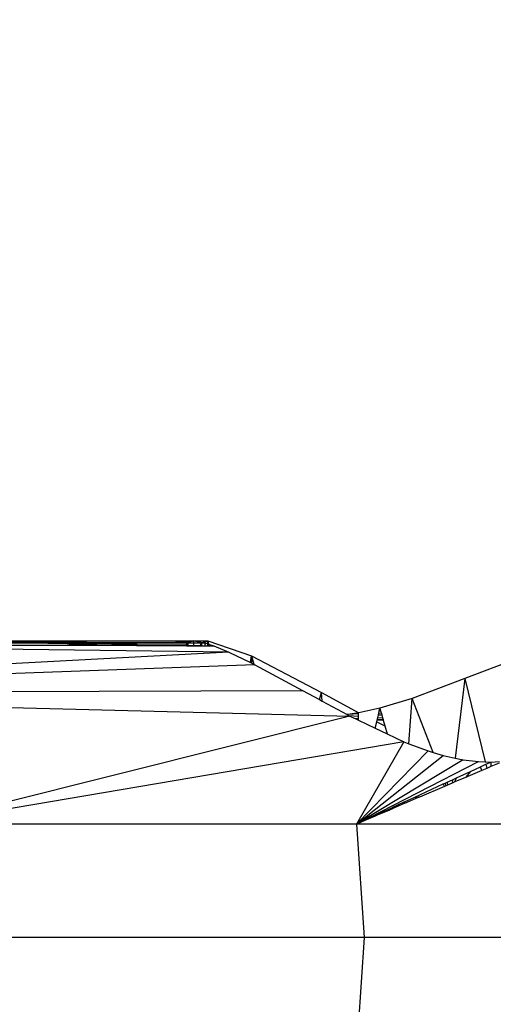
# Model space of a CAD drawing. Units: millimetres. Extents: x 0 to 291, y -122 to 204.
# Drawn here: x 237 to 238, y 129 to 131 of the extents above; entities that cross this region are included whole.
import ezdxf
from ezdxf.enums import TextEntityAlignment as Align

# ---------------------------------------------------------------- set-up
doc = ezdxf.new("R2010")
doc.units = ezdxf.units.MM
doc.layers.add('Predeterminado', color=7, linetype='Continuous')
doc.styles.add('SEACAD_Arial', font='arial.ttf')
doc.dimstyles.new('ISO', dxfattribs={"dimtxt": 3.125, "dimasz": 3.125, "dimexe": 1.5625, "dimexo": 0, "dimgap": 0.78125, "dimtad": 0, "dimdec": 0, "dimlfac": 85.84744, "dimtxsty": 'SEACAD_Arial', "dimblk1": '_SE_FILLED', "dimblk2": '_SE_FILLED', "dimsah": 1, "dimcen": 1.5625, "dimadec": 1, "dimazin": 0, "dimtfac": 0.5, "dimtmove": 0, "dimatfit": 3, "dimfxl": 1, "dimarcsym": 0})

# ---------------------------------------------------------------- blocks, each defined once
blk = doc.blocks.new('A$C6B6A3264')
at = {"color": 7, "linetype": 'Continuous'}
for p, q in [((215.444, 287.404), (166.66, 287.975)), ((196.487, 288.114), (213.19, 288.114)), ((196.74, 287.983), (202.465, 287.985)), ((199.931, 287.854), (205.074, 287.835)), ((213.19, 288.114), (200.272, 288.075)), ((200.272, 288.075), (209.21, 288.024)), ((200.431, 288.014), (209.21, 288.024)), ((200.431, 288.014), (202.465, 287.985)), ((202.465, 287.985), (211.177, 287.987)), ((202.465, 287.985), (207.924, 287.906)), ((207.924, 287.906), (205.074, 287.835)), ((205.074, 287.835), (209.515, 287.819)), ((211.177, 287.987), (207.924, 287.906)), ((207.924, 287.906), (211.283, 287.858)), ((209.21, 288.024), (212.834, 288.029)), ((209.21, 288.024), (212.023, 288.008)), ((209.515, 287.819), (211.283, 287.858)), ((209.515, 287.819), (212.729, 287.807)), ((212.023, 288.008), (211.177, 287.987)), ((211.177, 287.987), (212.803, 287.988)), ((211.283, 287.858), (212.729, 287.89)), ((211.283, 287.858), (212.729, 287.837)), ((212.834, 288.029), (212.023, 288.008)), ((212.023, 288.008), (212.816, 288.004)), ((212.729, 287.89), (212.803, 287.988)), ((212.729, 287.837), (212.729, 287.89)), ((212.73, 287.837), (212.729, 287.89)), ((212.729, 287.807), (212.729, 287.837)), ((212.729, 287.837), (212.73, 287.837)), ((212.729, 287.807), (212.731, 287.807)), ((212.731, 287.807), (212.73, 287.837)), ((212.73, 287.837), (212.833, 287.836)), ((212.731, 287.807), (212.833, 287.807)), ((212.803, 287.988), (212.816, 288.004)), ((212.803, 287.988), (212.834, 287.988)), ((212.816, 288.004), (212.834, 288.029)), ((212.816, 288.004), (212.834, 288.004)), ((212.833, 287.836), (212.834, 287.988)), ((212.833, 287.807), (212.833, 287.836)), ((212.833, 287.836), (213.179, 287.831)), ((212.833, 287.807), (213.178, 287.806)), ((212.834, 288.029), (213.19, 288.114)), ((212.834, 288.004), (212.834, 288.029)), ((212.834, 287.988), (212.834, 288.004)), ((212.834, 288.004), (213.186, 288.002)), ((212.834, 287.988), (213.185, 287.988)), ((213.179, 287.831), (213.178, 287.806)), ((213.178, 287.806), (213.196, 287.806)), ((213.185, 287.988), (213.179, 287.831)), ((213.179, 287.831), (213.196, 287.83)), ((213.186, 288.002), (213.185, 287.988)), ((213.185, 287.988), (213.193, 287.988)), ((213.19, 288.114), (213.186, 288.002)), ((213.186, 288.002), (213.192, 288.002)), ((213.19, 288.114), (213.761, 288.015)), ((213.19, 288.114), (214.105, 288.114)), ((213.192, 288.002), (213.19, 288.114)), ((213.193, 287.988), (213.192, 288.002)), ((213.192, 288.002), (213.703, 287.999)), ((213.196, 287.83), (213.193, 287.988)), ((213.193, 287.988), (213.697, 287.988)), ((213.196, 287.806), (213.196, 287.83)), ((213.196, 287.83), (213.613, 287.824)), ((213.196, 287.806), (213.264, 287.805)), ((213.613, 287.824), (213.264, 287.805)), ((213.264, 287.805), (213.613, 287.804)), ((213.613, 287.824), (213.697, 287.988)), ((213.616, 287.804), (213.613, 287.824)), ((213.613, 287.804), (213.613, 287.824)), ((213.613, 287.804), (213.616, 287.804)), ((213.616, 287.804), (213.703, 287.804)), ((213.697, 287.988), (213.703, 287.999)), ((213.697, 287.988), (213.703, 287.988)), ((213.703, 287.999), (213.761, 288.015)), ((213.703, 287.988), (213.703, 287.999)), ((213.703, 287.804), (213.703, 287.988)), ((213.703, 287.988), (213.92, 287.988)), ((213.703, 287.804), (213.91, 287.803)), ((213.761, 288.015), (214.105, 288.114)), ((213.761, 288.015), (213.92, 287.988)), ((213.92, 287.988), (213.91, 287.803)), ((213.91, 287.803), (213.932, 287.803)), ((213.932, 287.803), (213.92, 287.988)), ((213.92, 287.988), (214.097, 287.929)), ((213.932, 287.803), (214.092, 287.802)), ((214.092, 287.802), (214.097, 287.929)), ((214.092, 287.802), (214.111, 287.802)), ((214.097, 287.929), (214.105, 288.114)), ((214.097, 287.929), (214.109, 287.926)), ((214.105, 288.114), (216.898, 287.166)), ((214.105, 288.114), (214.132, 287.918)), ((214.105, 288.114), (214.109, 287.926)), ((214.109, 287.926), (214.111, 287.802)), ((214.109, 287.926), (214.132, 287.918)), ((214.111, 287.802), (214.148, 287.802)), ((214.132, 287.918), (214.486, 287.801)), ((214.132, 287.918), (214.148, 287.802)), ((214.148, 287.802), (214.486, 287.801)), ((214.486, 287.801), (215.444, 287.404)), ((215.444, 287.404), (166.64, 284.749)), ((215.444, 287.404), (216.83, 286.729)), ((216.83, 286.729), (216.898, 287.166)), ((216.898, 287.166), (221.387, 284.801)), ((216.898, 287.166), (217.049, 286.623)), ((216.915, 286.688), (216.898, 287.166)), ((217.114, 286.591), (166.64, 284.749)), ((216.83, 286.729), (216.915, 286.688)), ((216.915, 286.688), (217.049, 286.623)), ((217.049, 286.623), (217.114, 286.591)), ((217.114, 286.591), (220.164, 284.947)), ((233.878, 286.964), (230.597, 285.7)), ((230.597, 285.7), (227.218, 284.435)), ((230.597, 285.7), (229.969, 280.613)), ((230.597, 285.7), (231.894, 280.368)), ((166.64, 284.749), (220.164, 284.947)), ((166.64, 284.749), (223.217, 283.296)), ((220.164, 284.947), (221.255, 284.357)), ((221.255, 284.357), (221.387, 284.801)), ((221.387, 284.801), (223.784, 283.507)), ((221.432, 284.262), (221.387, 284.801)), ((221.255, 284.357), (221.432, 284.262)), ((221.432, 284.262), (223.033, 283.396)), ((227.218, 284.435), (225.139, 283.807)), ((227.003, 281.53), (227.218, 284.435)), ((228.555, 280.973), (227.218, 284.435)), ((223.104, 283.401), (223.033, 283.396)), ((223.033, 283.396), (223.041, 283.392)), ((223.104, 283.401), (223.041, 283.392)), ((223.041, 283.392), (223.152, 283.332)), ((223.756, 283.501), (223.104, 283.401)), ((223.757, 283.451), (223.104, 283.401)), ((223.152, 283.332), (223.759, 283.291)), ((223.152, 283.332), (223.217, 283.296)), ((223.784, 283.507), (223.756, 283.501)), ((223.757, 283.451), (223.756, 283.501)), ((223.759, 283.291), (223.757, 283.451)), ((225.139, 283.807), (223.784, 283.507)), ((225.001, 283.207), (225.043, 283.389)), ((225.043, 283.389), (225.066, 283.489)), ((225.043, 283.389), (225.262, 283.37)), ((225.066, 283.489), (225.094, 283.614)), ((225.233, 283.474), (225.066, 283.489)), ((225.094, 283.614), (225.139, 283.807)), ((225.187, 283.635), (225.094, 283.614)), ((225.139, 283.807), (225.187, 283.635)), ((225.187, 283.635), (225.233, 283.474)), ((225.233, 283.474), (225.262, 283.37)), ((225.262, 283.37), (225.314, 283.186)), ((223.217, 283.296), (195.553, 276.38)), ((223.217, 283.296), (223.485, 283.169)), ((223.485, 283.169), (223.762, 283.155)), ((223.485, 283.169), (223.554, 283.136)), ((223.554, 283.136), (223.762, 283.125)), ((223.554, 283.136), (223.763, 283.037)), ((223.762, 283.155), (223.759, 283.291)), ((223.762, 283.125), (223.762, 283.155)), ((223.763, 283.037), (223.762, 283.125)), ((223.763, 283.037), (224.845, 282.523)), ((224.845, 282.523), (224.938, 282.931)), ((224.938, 282.931), (224.968, 283.062)), ((224.938, 282.931), (225.459, 282.675)), ((224.968, 283.062), (224.975, 283.092)), ((224.968, 283.062), (225.355, 283.042)), ((224.975, 283.092), (225.001, 283.207)), ((224.975, 283.092), (225.346, 283.073)), ((225.001, 283.207), (225.314, 283.186)), ((225.314, 283.186), (225.346, 283.073)), ((225.346, 283.073), (225.355, 283.042)), ((225.355, 283.042), (225.459, 282.675)), ((225.459, 282.675), (225.604, 282.162)), ((224.845, 282.523), (225.604, 282.162)), ((225.604, 282.162), (226.682, 281.65)), ((226.682, 281.65), (195.553, 276.38)), ((226.682, 281.65), (223.637, 276.38)), ((226.682, 281.65), (227.003, 281.53)), ((227.003, 281.53), (228.232, 281.07)), ((223.637, 276.38), (228.232, 281.07)), ((223.637, 276.38), (229.188, 280.783)), ((228.232, 281.07), (228.555, 280.973)), ((228.555, 280.973), (229.188, 280.783)), ((229.188, 280.783), (229.969, 280.613)), ((230.472, 280.503), (223.637, 276.38)), ((223.637, 276.38), (231.459, 280.383)), ((229.969, 280.613), (230.472, 280.503)), ((230.472, 280.503), (231.459, 280.383)), ((231.459, 280.383), (231.894, 280.368)), ((231.593, 280.053), (231.932, 280.21)), ((231.894, 280.368), (232.247, 280.355)), ((231.932, 280.21), (232.247, 280.355)), ((231.932, 280.21), (231.996, 279.95)), ((232.247, 280.355), (232.811, 280.382)), ((232.247, 280.355), (232.264, 280.065)), ((232.797, 280.292), (232.264, 280.065)), ((230.045, 279.339), (230.942, 279.753)), ((231.688, 279.819), (230.623, 279.364)), ((230.942, 279.753), (230.623, 279.364)), ((230.942, 279.753), (231.593, 280.053)), ((231.688, 279.819), (231.593, 280.053)), ((231.996, 279.95), (231.688, 279.819)), ((232.264, 280.065), (231.996, 279.95)), ((227.383, 278.11), (229.207, 278.952)), ((229.207, 278.952), (229.316, 279.002)), ((229.281, 278.791), (229.207, 278.952)), ((229.316, 279.002), (229.45, 279.064)), ((229.381, 278.833), (229.316, 279.002)), ((229.45, 279.064), (229.798, 279.225)), ((229.45, 279.064), (229.479, 278.875)), ((229.77, 278.999), (229.479, 278.875)), ((229.798, 279.225), (229.77, 278.999)), ((229.949, 279.076), (229.77, 278.999)), ((229.798, 279.225), (230.045, 279.339)), ((230.623, 279.364), (229.949, 279.076)), ((229.949, 279.076), (230.045, 279.339)), ((229.281, 278.791), (227.687, 278.11)), ((229.381, 278.833), (229.281, 278.791)), ((229.479, 278.875), (229.381, 278.833)), ((225.966, 277.456), (226.705, 277.797)), ((226.705, 277.69), (225.966, 277.375)), ((226.705, 277.797), (226.727, 277.807)), ((226.705, 277.69), (226.705, 277.797)), ((226.727, 277.7), (226.705, 277.69)), ((226.727, 277.807), (227.383, 278.11)), ((227.602, 278.074), (226.727, 277.7)), ((226.727, 277.7), (226.727, 277.807)), ((227.383, 278.11), (227.602, 278.11)), ((227.602, 278.074), (227.602, 278.11)), ((227.602, 278.11), (227.624, 278.11)), ((227.624, 278.083), (227.602, 278.074)), ((227.624, 278.083), (227.624, 278.11)), ((227.687, 278.11), (227.624, 278.083)), ((227.687, 278.11), (227.624, 278.11)), ((224.852, 276.941), (225.049, 277.032)), ((225.049, 277.032), (225.069, 277.041)), ((225.049, 277.032), (225.049, 276.983)), ((225.069, 276.992), (225.049, 276.983)), ((225.069, 277.041), (225.946, 277.446)), ((225.745, 277.28), (225.069, 276.992)), ((225.069, 277.041), (225.069, 276.992)), ((225.946, 277.442), (225.745, 277.28)), ((225.946, 277.366), (225.745, 277.28)), ((225.958, 277.452), (225.946, 277.442)), ((225.946, 277.446), (225.958, 277.452)), ((225.946, 277.446), (225.946, 277.442)), ((225.946, 277.442), (225.946, 277.366)), ((225.966, 277.375), (225.946, 277.366)), ((225.958, 277.452), (225.966, 277.456)), ((225.966, 277.456), (225.966, 277.375)), ((223.637, 276.38), (195.553, 276.38)), ((223.637, 276.38), (223.95, 276.525)), ((223.967, 276.521), (223.637, 276.38)), ((250.043, 276.38), (223.637, 276.38)), ((223.637, 276.38), (224.123, 269.106)), ((223.95, 276.525), (224.422, 276.743)), ((223.95, 276.525), (223.967, 276.521)), ((224.422, 276.716), (223.967, 276.521)), ((224.422, 276.743), (224.437, 276.75)), ((224.422, 276.716), (224.422, 276.743)), ((224.437, 276.722), (224.422, 276.716)), ((224.437, 276.75), (224.852, 276.941)), ((224.832, 276.89), (224.437, 276.722)), ((224.437, 276.722), (224.437, 276.75)), ((225.049, 276.983), (224.832, 276.89)), ((224.832, 276.89), (224.852, 276.941)), ((224.123, 269.106), (195.798, 269.106)), ((224.123, 269.106), (223.637, 261.832)), ((250.755, 269.106), (224.123, 269.106))]:
    blk.add_line(p, q, dxfattribs=at)
blk = doc.blocks.new('DMBLK35')
at = {"layer": 'Predeterminado', "linetype": 'Continuous'}
for points in [[(273.278, 176.192), (272.7572, 179.317), (272.2364, 176.192)], [(273.278, 99.5869), (272.2364, 99.5869), (272.7572, 96.4619)]]:
    blk.add_hatch(color=7, dxfattribs=at).paths.add_polyline_path(points)
at = {"layer": 'Predeterminado', "color": 7, "linetype": 'Continuous'}
for p, q in [((235.6706, 179.317), (274.3197, 179.317)), ((272.7572, 144.9683), (272.7572, 179.317)), ((272.7572, 96.4619), (272.7572, 130.8106)), ((267.3589, 96.4619), (274.3197, 96.4619))]:
    blk.add_line(p, q, dxfattribs=at)
at = {"layer": 'Predeterminado', "color": 7, "linetype": 'Continuous', "style": 'SEACAD_Arial'}
blk.add_text('2700', height=3.125, rotation=90, dxfattribs=at).set_placement((271.1947, 131.9044), align=Align.TOP_LEFT)
blk = doc.blocks.new('_SE_FILLED')
at = {"color": 0}
blk.add_line((0, 0), (-1, 0), dxfattribs=at)
blk.add_solid([(0, 0), (-1, -0.1665), (-1, 0.1665), (0, 0)], dxfattribs=at)
blk = doc.blocks.new('DMBLK36')
at = {"layer": 'Predeterminado', "linetype": 'Continuous'}
for points in [[(167.1598, 168.4289), (168.2015, 168.4289), (167.6807, 171.5539)], [(167.1598, 99.5869), (167.6807, 96.4619), (168.2015, 99.5869)]]:
    blk.add_hatch(color=7, dxfattribs=at).paths.add_polyline_path(points)
at = {"layer": 'Predeterminado', "color": 7, "linetype": 'Continuous'}
for p, q in [((139.8481, 171.5539), (169.2432, 171.5539)), ((167.6807, 141.0867), (167.6807, 171.5539)), ((167.6807, 96.4619), (167.6807, 126.9291))]:
    blk.add_line(p, q, dxfattribs=at)
at = {"layer": 'Predeterminado', "color": 7, "linetype": 'Continuous', "style": 'SEACAD_Arial'}
blk.add_text('2440', height=3.125, rotation=90, dxfattribs=at).set_placement((166.1182, 128.0228), align=Align.TOP_LEFT)

msp = doc.modelspace()

# ---------------------------------------------------------------- block references
at = {"color": 7, "xscale": 0.0307354740393161, "yscale": 0.0307354740393161, "zscale": 0.0307354740393161}
msp.add_blockref('A$C6B6A3264', (231.1119, 121.0175), dxfattribs=at)

# ---------------------------------------------------------------- dimensions: what is measured, and where the dimension line sits
at = {"layer": 'Predeterminado', "color": 7, "linetype": 'Continuous'}
for base, p1, p2, text, picture, middle in [((272.7572, 179.317), (267.3589, 96.4619), (235.6706, 179.317), '\\A1;2700 {}', 'DMBLK35', (272.7572, 137.8894)), ((167.6807, 171.5539), (285.5494, 96.4619), (139.8481, 171.5539), '\\A1;2440 {}', 'DMBLK36', (167.6807, 134.0079))]:
    dim = msp.add_linear_dim(base=base, p1=p1, p2=p2, angle=90, text=text, dimstyle='ISO', override={"dimdec": 2, "dimlfac": 1}, dxfattribs=at)
    dim.commit()
    dim.dimension.update_dxf_attribs({"geometry": picture, "text_midpoint": middle, "dimtype": 160})

doc.saveas('drawing.dxf')
